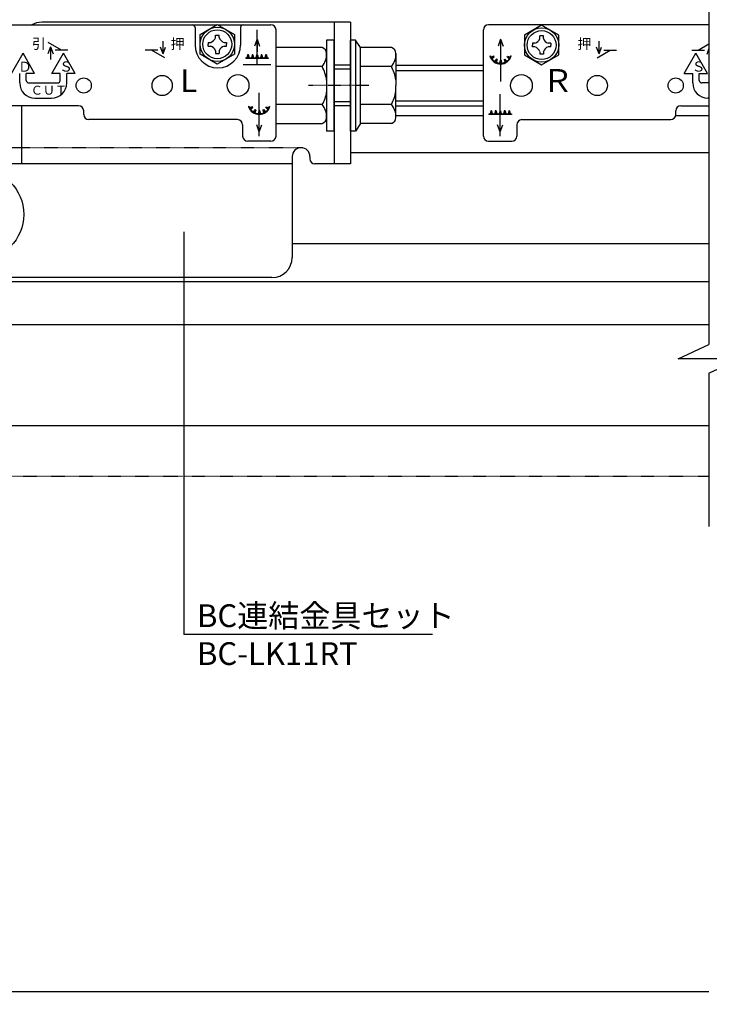
# Model space of a CAD drawing. Extents: x -282 to 803, y -1782 to -1005.
# Drawn here: x -41 to 95, y -1345 to -1150 of the extents above; entities that cross this region are included whole.
import ezdxf

# ---------------------------------------------------------------- set-up
doc = ezdxf.new("R2010")
doc.units = 0
doc.header["$LTSCALE"] = 0.05
doc.header["$PDMODE"] = 3
doc.header["$PDSIZE"] = -100
for name, pattern in [('CENTER', [2, 1.25, -0.25, 0.25, -0.25]), ('CENTER2', [1.125, 0.75, -0.125, 0.125, -0.125]), ('DASHED', [0.75, 0.5, -0.25]), ('DASHEDX2', [1.5, 1, -0.5])]:
    doc.linetypes.add(name, pattern=pattern)
doc.layers.get('DEFPOINTS').update_dxf_attribs({"linetype": 'CONTINUOUS'})
for name, color, linetype in [('HATCH', 7, 'CONTINUOUS'), ('JISSEN', 7, 'CONTINUOUS'), ('LK-TBK6-L', 7, 'CONTINUOUS'), ('LK-TBK6-R', 5, 'CONTINUOUS'), ('MOJI', 7, 'CONTINUOUS'), ('MOZI', 6, 'CONTINUOUS'), ('SAISEN', 1, 'CONTINUOUS'), ('SUNPOUSEN', 6, 'CONTINUOUS'), ('ドア', 5, 'CONTINUOUS'), ('ベルト', 7, 'CONTINUOUS'), ('ベース', 5, 'CONTINUOUS'), ('ボルト', 7, 'CONTINUOUS'), ('中心線', 5, 'CENTER2'), ('作図１', 7, 'CONTINUOUS'), ('作図２', 1, 'CONTINUOUS'), ('作図３破線', 3, 'DASHEDX2'), ('実線', 7, 'CONTINUOUS'), ('ﾍﾞﾙﾄ押金具', 6, 'CONTINUOUS')]:
    doc.layers.add(name, color=color, linetype=linetype)
doc.styles.add('DFG太丸ゴシック体', font='DFMrg9.ttc')
doc.styles.get("Standard").update_dxf_attribs({"font": 'txt.shx', "bigfont": 'KELF1-K.shx'})
doc.dimstyles.get("Standard").update_dxf_attribs({"dimtxt": 2.5, "dimasz": 2.5, "dimexe": 1.25, "dimexo": 0.625, "dimtad": 1, "dimcen": 2.5, "dimazin": 3, "dimtfac": 1, "dimtmove": 0, "dimatfit": 3})

# ---------------------------------------------------------------- blocks, each defined once
blk = doc.blocks.new('*D1084')
at = {"layer": 'DEFPOINTS', "color": 0}
for p in [(-238.71, -1254.22), (95.14, -1275.43), (95.14, -1342.29)]:
    blk.add_point(p, dxfattribs=at)
at = {"layer": 'SUNPOUSEN', "color": 7}
for p, q in [((-238.71, -1258.22), (-238.71, -1344.79)), ((-233.71, -1342.29), (95.14, -1342.29))]:
    blk.add_line(p, q, dxfattribs=at)
blk.add_solid([(-233.71, -1341.46), (-233.71, -1343.13), (-238.71, -1342.29)], dxfattribs=at)
at = {"layer": 'SUNPOUSEN', "color": 7, "linetype": 'CONTINUOUS'}
blk.add_text('DW', height=5, dxfattribs=at).set_placement((-74.28, -1340.29))
blk = doc.blocks.new('*X1470')
at = {"layer": 'SUNPOUSEN', "color": 7, "linetype": 'CONTINUOUS'}
for s, p in [('BC連結金具セット', (-6.02, -1270.17)), ('BC-LK11RT', (-6.02, -1277.67))]:
    blk.add_text(s, height=4.5, dxfattribs=at).set_placement(p)
blk = doc.blocks.new('*U1491')
at = {"layer": 'HATCH', "color": 7, "linetype": 'CONTINUOUS'}
for points in [[(4.28, -1167.43), (4.15, -1167.2), (4.28, -1167.15)], [(4.28, -1167.43), (4.28, -1167.15), (4.4, -1167.63)], [(4.4, -1167.63), (4.28, -1167.15), (4.4, -1167.43)], [(4.6, -1167.99), (4.4, -1167.43), (4.6, -1167.36)], [(4.4, -1167.63), (4.4, -1167.43), (4.6, -1167.99)], [(4.6, -1167.77), (4.6, -1167.36), (4.61, -1167.76)], [(4.61, -1167.76), (4.6, -1167.36), (4.61, -1167.36)], [(4.6, -1167.99), (4.6, -1167.77), (4.61, -1168.02)], [(4.61, -1168.02), (4.6, -1167.77), (4.61, -1167.79)], [(4.95, -1167.46), (4.61, -1167.36), (4.95, -1167.25)], [(4.61, -1167.76), (4.61, -1167.36), (4.95, -1167.46)], [(4.61, -1168.02), (4.61, -1167.79), (4.95, -1168.27)], [(4.95, -1168.27), (4.61, -1167.79), (4.95, -1168.12)], [(4.95, -1167.46), (4.95, -1167.25), (5.03, -1167.39)], [(4.95, -1168.27), (4.95, -1168.12), (5.03, -1168.33)], [(5.03, -1168.33), (4.95, -1168.12), (5.03, -1168.2)], [(5.03, -1168.33), (5.03, -1168.2), (5.08, -1168.37)], [(5.08, -1168.37), (5.03, -1168.2), (5.08, -1168.26)], [(5.37, -1168.58), (5.08, -1168.26), (5.37, -1167.93)], [(5.08, -1168.37), (5.08, -1168.26), (5.37, -1168.58)], [(5.43, -1168.59), (5.37, -1167.93), (5.43, -1167.87)], [(5.37, -1168.58), (5.37, -1167.93), (5.43, -1168.59)], [(5.47, -1168.33), (5.43, -1167.87), (5.47, -1167.82)], [(5.43, -1168.46), (5.43, -1167.87), (5.47, -1168.33)], [(5.43, -1168.59), (5.43, -1168.46), (5.47, -1168.6)], [(5.47, -1168.6), (5.43, -1168.46), (5.47, -1168.47)], [(5.47, -1168.33), (5.47, -1167.82), (5.61, -1167.9)], [(5.47, -1168.6), (5.47, -1168.47), (5.61, -1168.63)], [(5.61, -1168.63), (5.47, -1168.47), (5.61, -1168.5)], [(5.61, -1168.63), (5.61, -1168.5), (6.09, -1168.73)], [(6.09, -1168.73), (5.61, -1168.5), (6.09, -1168.63)], [(6.21, -1168.76), (6.09, -1168.63), (6.21, -1168.05)], [(6.21, -1168.76), (6.21, -1168.05), (6.29, -1168.77)], [(6.29, -1168.77), (6.21, -1168.05), (6.29, -1168.05)], [(6.29, -1168.77), (6.29, -1168.05), (6.37, -1168.76)], [(6.37, -1168.76), (6.29, -1168.05), (6.37, -1168.05)], [(6.37, -1168.76), (6.37, -1168.05), (6.49, -1168.73)], [(6.49, -1168.73), (6.37, -1168.05), (6.49, -1168.63)], [(6.97, -1168.62), (6.49, -1168.63), (6.97, -1168.5)], [(7.11, -1168.33), (6.97, -1167.9), (7.11, -1167.82)], [(7.11, -1168.59), (6.97, -1168.5), (7.11, -1168.47)], [(6.97, -1168.62), (6.97, -1168.5), (7.11, -1168.59)], [(7.11, -1168.33), (7.11, -1167.82), (7.16, -1168.46)], [(7.16, -1168.46), (7.11, -1167.82), (7.16, -1167.87)], [(7.16, -1168.58), (7.11, -1168.47), (7.16, -1168.46)], [(7.11, -1168.59), (7.11, -1168.47), (7.16, -1168.58)], [(7.16, -1168.58), (7.16, -1167.87), (7.21, -1168.57)], [(7.21, -1168.57), (7.16, -1167.87), (7.21, -1167.92)], [(7.21, -1168.57), (7.21, -1167.92), (7.51, -1168.34)], [(7.51, -1168.34), (7.21, -1167.92), (7.51, -1168.26)], [(7.56, -1168.31), (7.51, -1168.26), (7.56, -1168.2)], [(7.51, -1168.34), (7.51, -1168.26), (7.56, -1168.31)], [(7.64, -1167.46), (7.56, -1167.39), (7.64, -1167.25)], [(7.64, -1168.25), (7.56, -1168.2), (7.64, -1168.12)], [(7.56, -1168.31), (7.56, -1168.2), (7.64, -1168.25)], [(7.64, -1167.46), (7.64, -1167.25), (7.95, -1167.74)], [(7.95, -1167.74), (7.64, -1167.25), (7.95, -1167.35)], [(7.95, -1168.01), (7.64, -1168.12), (7.95, -1167.81)], [(7.64, -1168.25), (7.64, -1168.12), (7.95, -1168.01)], [(7.95, -1167.74), (7.95, -1167.35), (7.99, -1167.77)], [(7.99, -1167.77), (7.95, -1167.35), (7.99, -1167.36)], [(7.99, -1167.94), (7.95, -1167.81), (7.99, -1167.77)], [(7.95, -1168.01), (7.95, -1167.81), (7.99, -1167.94)], [(7.99, -1167.94), (7.99, -1167.36), (8.19, -1167.58)], [(8.19, -1167.58), (7.99, -1167.36), (8.19, -1167.43)], [(8.29, -1167.39), (8.19, -1167.43), (8.29, -1167.15)], [(8.19, -1167.58), (8.19, -1167.43), (8.29, -1167.39)], [(8.29, -1167.39), (8.29, -1167.15), (8.4, -1167.19)], [(6.09, -1168.73), (6.09, -1168.63), (6.21, -1168.76)], [(6.49, -1168.73), (6.49, -1168.63), (6.97, -1168.62)]]:
    blk.add_solid(points, dxfattribs=at)
blk = doc.blocks.new('*U1492')
at = {"layer": 'HATCH', "color": 7, "linetype": 'CONTINUOUS'}
for points in [[(3.61, -1157.68), (3.61, -1157.54), (3.85, -1157.68)], [(3.85, -1157.68), (3.61, -1157.54), (3.85, -1157.54)], [(3.97, -1157.68), (3.85, -1157.54), (3.97, -1156.96)], [(3.85, -1157.68), (3.85, -1157.54), (3.97, -1157.68)], [(3.97, -1157.68), (3.97, -1156.96), (4.14, -1157.68)], [(4.14, -1157.68), (3.97, -1156.96), (4.14, -1156.96)], [(4.14, -1157.68), (4.14, -1156.96), (4.26, -1157.68)], [(4.26, -1157.68), (4.14, -1156.96), (4.26, -1157.54)], [(4.26, -1157.68), (4.26, -1157.54), (4.74, -1157.68)], [(4.74, -1157.68), (4.26, -1157.54), (4.74, -1157.54)], [(4.87, -1157.68), (4.74, -1157.54), (4.87, -1156.96)], [(4.74, -1157.68), (4.74, -1157.54), (4.87, -1157.68)], [(4.87, -1157.68), (4.87, -1156.96), (5.03, -1157.68)], [(5.03, -1157.68), (4.87, -1156.96), (5.03, -1156.96)], [(5.03, -1157.68), (5.03, -1156.96), (5.15, -1157.68)], [(5.15, -1157.68), (5.03, -1156.96), (5.15, -1157.54)], [(5.15, -1157.68), (5.15, -1157.54), (5.64, -1157.68)], [(5.64, -1157.68), (5.15, -1157.54), (5.64, -1157.54)], [(5.76, -1157.68), (5.64, -1157.54), (5.76, -1156.96)], [(5.64, -1157.68), (5.64, -1157.54), (5.76, -1157.68)], [(5.76, -1157.68), (5.76, -1156.96), (5.92, -1157.68)], [(5.92, -1157.68), (5.76, -1156.96), (5.92, -1156.96)], [(5.92, -1157.68), (5.92, -1156.96), (6.04, -1157.68)], [(6.04, -1157.68), (5.92, -1156.96), (6.04, -1157.54)], [(6.04, -1157.68), (6.04, -1157.54), (6.51, -1157.68)], [(6.51, -1157.68), (6.04, -1157.54), (6.51, -1157.54)], [(6.64, -1157.68), (6.51, -1157.54), (6.64, -1156.96)], [(6.51, -1157.68), (6.51, -1157.54), (6.64, -1157.68)], [(6.64, -1157.68), (6.64, -1156.96), (6.8, -1157.68)], [(6.8, -1157.68), (6.64, -1156.96), (6.8, -1156.96)], [(6.8, -1157.68), (6.8, -1156.96), (6.92, -1157.68)], [(6.92, -1157.68), (6.8, -1156.96), (6.92, -1157.54)], [(6.92, -1157.68), (6.92, -1157.54), (7.41, -1157.68)], [(7.41, -1157.68), (6.92, -1157.54), (7.41, -1157.54)], [(7.53, -1157.68), (7.41, -1157.54), (7.53, -1156.96)], [(7.41, -1157.68), (7.41, -1157.54), (7.53, -1157.68)], [(7.53, -1157.68), (7.53, -1156.96), (7.69, -1157.68)], [(7.69, -1157.68), (7.53, -1156.96), (7.69, -1156.96)], [(7.69, -1157.68), (7.69, -1156.96), (7.81, -1157.68)], [(7.81, -1157.68), (7.69, -1156.96), (7.81, -1157.54)], [(7.81, -1157.68), (7.81, -1157.54), (8.04, -1157.68)], [(8.04, -1157.68), (7.81, -1157.54), (8.04, -1157.54)]]:
    blk.add_solid(points, dxfattribs=at)
blk = doc.blocks.new('*U1495')
at = {"layer": 'HATCH', "color": 7, "linetype": 'CONTINUOUS'}
for points in [[(52.04, -1168.77), (51.92, -1168.63), (52.04, -1168.05)], [(52.04, -1168.77), (52.04, -1168.05), (52.2, -1168.77)], [(52.2, -1168.77), (52.04, -1168.05), (52.2, -1168.05)], [(52.2, -1168.77), (52.2, -1168.05), (52.33, -1168.77)], [(52.33, -1168.77), (52.2, -1168.05), (52.33, -1168.63)], [(52.93, -1168.77), (52.81, -1168.63), (52.93, -1168.05)], [(52.93, -1168.77), (52.93, -1168.05), (53.09, -1168.77)], [(53.09, -1168.77), (52.93, -1168.05), (53.09, -1168.05)], [(53.09, -1168.77), (53.09, -1168.05), (53.22, -1168.77)], [(53.22, -1168.77), (53.09, -1168.05), (53.22, -1168.63)], [(53.82, -1168.77), (53.7, -1168.63), (53.82, -1168.05)], [(53.82, -1168.77), (53.82, -1168.05), (53.99, -1168.77)], [(53.99, -1168.77), (53.82, -1168.05), (53.99, -1168.05)], [(53.99, -1168.77), (53.99, -1168.05), (54.11, -1168.77)], [(54.11, -1168.77), (53.99, -1168.05), (54.11, -1168.63)], [(54.7, -1168.77), (54.58, -1168.63), (54.7, -1168.05)], [(54.7, -1168.77), (54.7, -1168.05), (54.86, -1168.77)], [(54.86, -1168.77), (54.7, -1168.05), (54.86, -1168.05)], [(54.86, -1168.77), (54.86, -1168.05), (54.99, -1168.77)], [(54.99, -1168.77), (54.86, -1168.05), (54.99, -1168.63)], [(55.59, -1168.77), (55.47, -1168.63), (55.59, -1168.05)], [(55.59, -1168.77), (55.59, -1168.05), (55.76, -1168.77)], [(55.76, -1168.77), (55.59, -1168.05), (55.76, -1168.05)], [(55.76, -1168.77), (55.76, -1168.05), (55.88, -1168.77)], [(55.88, -1168.77), (55.76, -1168.05), (55.88, -1168.63)], [(51.68, -1168.77), (51.68, -1168.63), (51.92, -1168.77)], [(51.92, -1168.77), (51.68, -1168.63), (51.92, -1168.63)], [(51.92, -1168.77), (51.92, -1168.63), (52.04, -1168.77)], [(52.33, -1168.77), (52.33, -1168.63), (52.81, -1168.77)], [(52.81, -1168.77), (52.33, -1168.63), (52.81, -1168.63)], [(52.81, -1168.77), (52.81, -1168.63), (52.93, -1168.77)], [(53.22, -1168.77), (53.22, -1168.63), (53.7, -1168.77)], [(53.7, -1168.77), (53.22, -1168.63), (53.7, -1168.63)], [(53.7, -1168.77), (53.7, -1168.63), (53.82, -1168.77)], [(54.11, -1168.77), (54.11, -1168.63), (54.58, -1168.77)], [(54.58, -1168.77), (54.11, -1168.63), (54.58, -1168.63)], [(54.58, -1168.77), (54.58, -1168.63), (54.7, -1168.77)], [(54.99, -1168.77), (54.99, -1168.63), (55.47, -1168.77)], [(55.47, -1168.77), (54.99, -1168.63), (55.47, -1168.63)], [(55.47, -1168.77), (55.47, -1168.63), (55.59, -1168.77)], [(55.88, -1168.77), (55.88, -1168.63), (56.11, -1168.77)], [(56.11, -1168.77), (55.88, -1168.63), (56.11, -1168.63)]]:
    blk.add_solid(points, dxfattribs=at)
blk = doc.blocks.new('*U1496')
at = {"layer": 'HATCH', "color": 7, "linetype": 'CONTINUOUS'}
for points in [[(51.98, -1157.44), (51.85, -1157.21), (51.98, -1157.15)], [(51.98, -1157.44), (51.98, -1157.15), (52.09, -1157.64)], [(52.09, -1157.64), (51.98, -1157.15), (52.09, -1157.43)], [(52.29, -1158), (52.09, -1157.43), (52.29, -1157.37)], [(52.09, -1157.64), (52.09, -1157.43), (52.29, -1158)], [(52.31, -1157.76), (52.29, -1157.37), (52.31, -1157.36)], [(52.29, -1157.78), (52.29, -1157.37), (52.31, -1157.76)], [(52.29, -1158), (52.29, -1157.78), (52.31, -1158.03)], [(52.31, -1158.03), (52.29, -1157.78), (52.31, -1157.8)], [(52.64, -1157.46), (52.31, -1157.36), (52.64, -1157.25)], [(52.31, -1157.76), (52.31, -1157.36), (52.64, -1157.46)], [(52.31, -1158.03), (52.31, -1157.8), (52.64, -1158.27)], [(52.64, -1158.27), (52.31, -1157.8), (52.64, -1158.13)], [(52.64, -1157.46), (52.64, -1157.25), (52.72, -1157.39)], [(52.64, -1158.27), (52.64, -1158.13), (52.72, -1158.33)], [(52.72, -1158.33), (52.64, -1158.13), (52.72, -1158.21)], [(52.72, -1158.33), (52.72, -1158.21), (52.77, -1158.37)], [(52.77, -1158.37), (52.72, -1158.21), (52.77, -1158.26)], [(53.07, -1158.59), (52.77, -1158.26), (53.07, -1157.94)], [(52.77, -1158.37), (52.77, -1158.26), (53.07, -1158.59)], [(53.12, -1158.6), (53.07, -1157.94), (53.12, -1157.87)], [(53.07, -1158.59), (53.07, -1157.94), (53.12, -1158.6)], [(53.17, -1158.33), (53.12, -1157.87), (53.17, -1157.82)], [(53.12, -1158.46), (53.12, -1157.87), (53.17, -1158.33)], [(53.12, -1158.6), (53.12, -1158.46), (53.17, -1158.61)], [(53.17, -1158.61), (53.12, -1158.46), (53.17, -1158.47)], [(53.17, -1158.33), (53.17, -1157.82), (53.31, -1157.9)], [(53.17, -1158.61), (53.17, -1158.47), (53.31, -1158.64)], [(53.31, -1158.64), (53.17, -1158.47), (53.31, -1158.51)], [(53.31, -1158.64), (53.31, -1158.51), (53.79, -1158.74)], [(53.79, -1158.74), (53.31, -1158.51), (53.79, -1158.63)], [(53.91, -1158.76), (53.79, -1158.63), (53.91, -1158.06)], [(53.79, -1158.74), (53.79, -1158.63), (53.91, -1158.76)], [(53.91, -1158.76), (53.91, -1158.06), (53.99, -1158.78)], [(53.99, -1158.78), (53.91, -1158.06), (53.99, -1158.06)], [(53.99, -1158.78), (53.99, -1158.06), (54.07, -1158.76)], [(54.07, -1158.76), (53.99, -1158.06), (54.07, -1158.06)], [(54.07, -1158.76), (54.07, -1158.06), (54.19, -1158.73)], [(54.19, -1158.73), (54.07, -1158.06), (54.19, -1158.63)], [(54.67, -1158.63), (54.19, -1158.63), (54.67, -1158.51)], [(54.19, -1158.73), (54.19, -1158.63), (54.67, -1158.63)], [(54.81, -1158.33), (54.67, -1157.9), (54.81, -1157.82)], [(54.81, -1158.6), (54.67, -1158.51), (54.81, -1158.47)], [(54.67, -1158.63), (54.67, -1158.51), (54.81, -1158.6)], [(54.81, -1158.33), (54.81, -1157.82), (54.85, -1158.46)], [(54.85, -1158.46), (54.81, -1157.82), (54.85, -1157.87)], [(54.85, -1158.59), (54.81, -1158.47), (54.85, -1158.46)], [(54.81, -1158.6), (54.81, -1158.47), (54.85, -1158.59)], [(54.85, -1158.59), (54.85, -1157.87), (54.9, -1158.58)], [(54.9, -1158.58), (54.85, -1157.87), (54.9, -1157.93)], [(54.9, -1158.58), (54.9, -1157.93), (55.2, -1158.35)], [(55.2, -1158.35), (54.9, -1157.93), (55.2, -1158.26)], [(55.25, -1158.31), (55.2, -1158.26), (55.25, -1158.21)], [(55.2, -1158.35), (55.2, -1158.26), (55.25, -1158.31)], [(55.33, -1157.46), (55.25, -1157.39), (55.33, -1157.25)], [(55.33, -1158.25), (55.25, -1158.21), (55.33, -1158.13)], [(55.25, -1158.31), (55.25, -1158.21), (55.33, -1158.25)], [(55.33, -1157.46), (55.33, -1157.25), (55.65, -1157.75)], [(55.65, -1157.75), (55.33, -1157.25), (55.65, -1157.35)], [(55.65, -1158.01), (55.33, -1158.13), (55.65, -1157.81)], [(55.33, -1158.25), (55.33, -1158.13), (55.65, -1158.01)], [(55.65, -1157.75), (55.65, -1157.35), (55.68, -1157.78)], [(55.68, -1157.78), (55.65, -1157.35), (55.68, -1157.37)], [(55.68, -1157.95), (55.65, -1157.81), (55.68, -1157.78)], [(55.65, -1158.01), (55.65, -1157.81), (55.68, -1157.95)], [(55.68, -1157.95), (55.68, -1157.37), (55.88, -1157.58)], [(55.88, -1157.58), (55.68, -1157.37), (55.88, -1157.43)], [(55.99, -1157.4), (55.88, -1157.43), (55.99, -1157.15)], [(55.88, -1157.58), (55.88, -1157.43), (55.99, -1157.4)], [(55.99, -1157.4), (55.99, -1157.15), (56.1, -1157.19)]]:
    blk.add_solid(points, dxfattribs=at)

msp = doc.modelspace()

# ---------------------------------------------------------------- linework, layer by layer
at = {"layer": 'DEFPOINTS', "color": 7}
for p, q in [((5.845, -1158.904), (5.845, -1152.044)), ((53.978, -1156.388), (53.978, -1162.26)), ((3.095, -1158.904), (8.595, -1158.904)), ((6.295, -1173.044), (6.295, -1164.507)), ((53.894, -1173.044), (53.894, -1164.73))]:
    msp.add_line(p, q, dxfattribs=at)
at = {"layer": 'HATCH', "color": 7}
for p, q in [((-12.735, -1156.802), (-12.735, -1154.302)), ((53.978, -1153.888), (53.47, -1155.25)), ((53.978, -1153.888), (54.485, -1155.25)), ((-34.96, -1155.408), (-35.468, -1156.77)), ((-34.96, -1155.408), (-34.452, -1156.77)), ((-13.736, -1156.043), (-16.236, -1156.043)), ((-12.388, -1157.543), (-14.986, -1156.043)), ((-12.735, -1156.802), (-13.243, -1155.44)), ((-12.735, -1156.802), (-12.228, -1155.44)), ((73.435, -1156.802), (72.927, -1155.44)), ((73.435, -1156.802), (73.943, -1155.44)), ((95.145, -1155.753), (94.708, -1156.925)), ((51.848, -1157.205), (51.978, -1157.155)), ((56.099, -1157.194), (55.987, -1157.151)), ((4.153, -1167.2), (4.283, -1167.15)), ((8.404, -1167.189), (8.292, -1167.146)), ((53.894, -1172.2), (53.386, -1170.838)), ((53.894, -1172.2), (54.402, -1170.838))]:
    msp.add_line(p, q, dxfattribs=at)
for centre, radius, start, end in [((53.972, -1156.558), 2.22, 196.93977, 343.35086), ((53.934, -1156.519), 2.057, 197.9998, 206.31782), ((53.965, -1156.584), 2.057, 215.49883, 234.6113), ((53.965, -1156.584), 2.057, 245.87375, 264.99715), ((54.01, -1156.584), 2.057, 275.00285, 294.12625), ((54.01, -1156.584), 2.057, 305.3887, 324.50117), ((54.01, -1156.584), 2.057, 335.68421, 344.00223), ((6.277, -1166.553), 2.22, 196.93977, 343.35086), ((6.239, -1166.514), 2.057, 197.9998, 206.31782), ((6.269, -1166.579), 2.057, 215.49883, 234.6113), ((6.269, -1166.579), 2.057, 245.87375, 264.99715), ((6.315, -1166.579), 2.057, 275.00285, 294.12625), ((6.315, -1166.579), 2.057, 305.3887, 324.50117), ((6.315, -1166.579), 2.057, 335.68421, 344.00223)]:
    msp.add_arc(centre, radius, start, end, dxfattribs=at)
at = {"layer": 'JISSEN', "color": 7}
for p, q in [((-54.405, -1151.044), (-2.112, -1151.044)), ((-1.912, -1151.044), (8.595, -1151.044)), ((95.145, -1151.044), (51.594, -1151.044)), ((9.595, -1173.044), (9.595, -1152.044)), ((50.594, -1173.044), (50.594, -1152.044)), ((-29.405, -1167.044), (-44.405, -1167.044)), ((-28.405, -1168.794), (-28.405, -1168.044)), ((88.594, -1168.794), (88.594, -1168.044)), ((89.594, -1167.044), (95.145, -1167.044)), ((1.995, -1169.794), (-27.405, -1169.794)), ((58.194, -1169.794), (87.594, -1169.794)), ((2.995, -1170.794), (2.995, -1173.044)), ((57.194, -1170.794), (57.194, -1173.044)), ((8.595, -1174.044), (3.995, -1174.044)), ((51.594, -1174.044), (56.194, -1174.044))]:
    msp.add_line(p, q, dxfattribs=at)
for centre, radius in [((-28.405, -1163.044), 1.5), ((2.095, -1163.044), 2.15), ((58.094, -1163.044), 2.15), ((88.594, -1163.044), 1.5)]:
    msp.add_circle(centre, radius, dxfattribs=at)
for centre, start, end in [((8.595, -1152.044), 0, 90), ((51.594, -1152.044), 90, 180), ((-29.405, -1168.044), 0, 90), ((89.594, -1168.044), 90, 180), ((-27.405, -1168.794), 180, 270), ((1.995, -1170.794), 0, 90), ((58.194, -1170.794), 90, 180), ((87.594, -1168.794), 270, 0), ((3.995, -1173.044), 180, 270), ((8.595, -1173.044), 270, 0), ((51.594, -1173.044), 180, 270), ((56.194, -1173.044), 270, 0)]:
    msp.add_arc(centre, 1, start, end, dxfattribs=at)
at = {"layer": 'LK-TBK6-L', "color": 7}
for p, q in [((50.594, -1173.044), (50.594, -1153.044)), ((88.594, -1168.794), (88.594, -1168.044)), ((58.194, -1169.794), (87.594, -1169.794)), ((57.194, -1170.794), (57.194, -1173.044)), ((51.594, -1174.044), (56.194, -1174.044))]:
    msp.add_line(p, q, dxfattribs=at)
for centre, radius in [((58.094, -1163.044), 2.15), ((73.094, -1163.044), 2), ((88.594, -1163.044), 1.5)]:
    msp.add_circle(centre, radius, dxfattribs=at)
for centre, start, end in [((89.594, -1168.044), 90, 180), ((58.194, -1170.794), 90, 180), ((58.194, -1170.794), 90, 180), ((87.594, -1168.794), 270, 0), ((51.594, -1173.044), 180, 270), ((56.194, -1173.044), 270, 0)]:
    msp.add_arc(centre, 1, start, end, dxfattribs=at)
at = {"layer": 'LK-TBK6-R', "color": 7}
for p, q in [((-6.405, -1151.543), (-6.405, -1155.042)), ((2.595, -1151.545), (2.595, -1155.042))]:
    msp.add_line(p, q, dxfattribs=at)
for centre, radius in [((-28.405, -1163.044), 1.5), ((-12.905, -1163.044), 2), ((2.095, -1163.044), 2.15)]:
    msp.add_circle(centre, radius, dxfattribs=at)
for centre, radius, start, end in [((-6.905, -1151.543), 0.5, 0, 90), ((3.095, -1151.543), 0.5, 90, 180), ((-1.905, -1155.042), 4.5, 180, 0)]:
    msp.add_arc(centre, radius, start, end, dxfattribs=at)
at = {"layer": 'MOJI', "color": 7}
for p, q in [((-32.807, -1156.043), (-35.405, -1154.543)), ((5.845, -1153.888), (5.337, -1155.25)), ((5.845, -1153.888), (5.845, -1156.388)), ((5.845, -1153.888), (6.352, -1155.25)), ((53.978, -1153.888), (53.978, -1156.388)), ((73.435, -1156.802), (73.435, -1154.302)), ((92.996, -1156.043), (95.145, -1154.802)), ((-34.96, -1155.408), (-34.96, -1157.908)), ((-31.557, -1156.043), (-34.057, -1156.043)), ((73.034, -1157.543), (75.632, -1156.043)), ((74.382, -1156.043), (76.882, -1156.043)), ((91.746, -1156.043), (94.246, -1156.043)), ((6.295, -1172.2), (6.295, -1169.7)), ((53.894, -1172.2), (53.894, -1169.7)), ((6.295, -1172.2), (5.787, -1170.838)), ((6.295, -1172.2), (6.802, -1170.838))]:
    msp.add_line(p, q, dxfattribs=at)
at = {"layer": 'MOZI', "color": 7}
for p in [(-8.635, -1192.011), (40.533, -1271.641)]:
    msp.add_line(p, (-8.635, -1271.641), dxfattribs=at)
at = {"layer": 'SAISEN', "color": 7}
for p, q in [((95.145, -1080.29), (95.145, -1214.26)), ((33.294, -1169.006), (50.594, -1169.006)), ((88.571, -1169.006), (95.145, -1169.006)), ((89.053, -1217.101), (95.145, -1214.26)), ((101.236, -1217.101), (89.053, -1217.101)), ((95.145, -1219.941), (101.236, -1217.101)), ((95.145, -1219.941), (95.145, -1250.296))]:
    msp.add_line(p, q, dxfattribs=at)
for centre in [(-12.905, -1163.044), (73.094, -1163.044)]:
    msp.add_circle(centre, 2, dxfattribs=at)
at = {"layer": 'ドア', "color": 7}
msp.add_line((-236.205, -1230.294), (95.145, -1230.294), dxfattribs=at)
at = {"layer": 'ドア', "color": 7, "linetype": 'DASHED'}
msp.add_line((-238.705, -1240.294), (95.145, -1240.294), dxfattribs=at)
at = {"layer": 'ベルト', "color": 7}
for p, q in [((3.611, -1157.536), (3.611, -1157.682)), ((3.611, -1157.538), (3.853, -1157.538)), ((8.042, -1157.682), (3.611, -1157.682)), ((3.975, -1156.96), (3.853, -1157.538)), ((4.136, -1156.96), (3.975, -1156.96)), ((4.136, -1156.96), (4.258, -1157.538)), ((4.258, -1157.538), (4.744, -1157.538)), ((4.865, -1156.96), (4.744, -1157.538)), ((5.027, -1156.96), (4.865, -1156.96)), ((5.027, -1156.96), (5.149, -1157.538)), ((5.149, -1157.538), (5.635, -1157.538)), ((5.757, -1156.96), (5.635, -1157.538)), ((5.918, -1156.96), (5.757, -1156.96)), ((5.918, -1156.96), (6.04, -1157.538)), ((6.04, -1157.538), (6.514, -1157.538)), ((6.636, -1156.96), (6.514, -1157.538)), ((6.797, -1156.96), (6.636, -1156.96)), ((6.797, -1156.96), (6.919, -1157.538)), ((6.919, -1157.538), (7.405, -1157.538)), ((7.527, -1156.96), (7.405, -1157.538)), ((7.688, -1156.96), (7.527, -1156.96)), ((7.688, -1156.96), (7.81, -1157.538)), ((7.81, -1157.538), (8.042, -1157.538)), ((8.042, -1157.538), (8.042, -1157.682)), ((52.642, -1157.251), (52.091, -1157.431)), ((52.723, -1157.391), (52.29, -1157.779)), ((52.723, -1157.391), (52.642, -1157.251)), ((53.166, -1157.823), (52.772, -1158.263)), ((53.306, -1157.904), (53.124, -1158.461)), ((53.306, -1157.904), (53.166, -1157.823)), ((53.907, -1158.056), (53.785, -1158.635)), ((53.907, -1158.056), (53.786, -1158.629)), ((53.907, -1158.056), (54.068, -1158.056)), ((54.068, -1158.056), (53.907, -1158.056)), ((54.068, -1158.056), (54.19, -1158.633)), ((54.669, -1157.904), (54.808, -1157.823)), ((54.669, -1157.904), (54.851, -1158.461)), ((54.808, -1157.823), (55.203, -1158.263)), ((55.252, -1157.391), (55.333, -1157.251)), ((55.252, -1157.391), (55.685, -1157.779)), ((55.333, -1157.251), (55.884, -1157.431)), ((4.947, -1167.246), (4.395, -1167.426)), ((5.027, -1167.385), (4.595, -1167.773)), ((5.027, -1167.385), (4.947, -1167.246)), ((5.471, -1167.818), (5.077, -1168.258)), ((5.611, -1167.899), (5.429, -1168.456)), ((5.611, -1167.899), (5.471, -1167.818)), ((6.212, -1168.051), (6.09, -1168.629)), ((6.212, -1168.051), (6.091, -1168.623)), ((6.373, -1168.051), (6.212, -1168.051)), ((6.212, -1168.051), (6.373, -1168.051)), ((6.373, -1168.051), (6.494, -1168.628)), ((6.974, -1167.899), (7.113, -1167.818)), ((6.974, -1167.899), (7.156, -1168.456)), ((7.113, -1167.818), (7.508, -1168.258)), ((7.557, -1167.385), (7.638, -1167.246)), ((7.557, -1167.385), (7.989, -1167.773)), ((7.638, -1167.246), (8.189, -1167.426)), ((52.042, -1168.051), (51.92, -1168.629)), ((52.204, -1168.051), (52.042, -1168.051)), ((52.204, -1168.051), (52.325, -1168.629)), ((52.933, -1168.051), (52.811, -1168.629)), ((53.094, -1168.051), (52.933, -1168.051)), ((53.094, -1168.051), (53.216, -1168.629)), ((53.824, -1168.051), (53.702, -1168.629)), ((53.986, -1168.051), (53.824, -1168.051)), ((53.986, -1168.051), (54.107, -1168.629)), ((54.703, -1168.051), (54.581, -1168.629)), ((54.864, -1168.051), (54.703, -1168.051)), ((54.864, -1168.051), (54.986, -1168.629)), ((55.594, -1168.051), (55.472, -1168.629)), ((55.756, -1168.051), (55.594, -1168.051)), ((55.756, -1168.051), (55.877, -1168.629)), ((51.678, -1168.627), (51.678, -1168.773)), ((51.678, -1168.629), (51.92, -1168.629)), ((56.11, -1168.773), (51.678, -1168.773)), ((52.325, -1168.629), (52.811, -1168.629)), ((53.216, -1168.629), (53.702, -1168.629)), ((54.107, -1168.629), (54.581, -1168.629)), ((54.986, -1168.629), (55.472, -1168.629)), ((55.877, -1168.629), (56.11, -1168.629)), ((56.11, -1168.629), (56.11, -1168.773))]:
    msp.add_line(p, q, dxfattribs=at)
at = {"layer": 'ベース', "color": 7}
for p, q in [((24.246, -1176.294), (95.145, -1176.294)), ((12.846, -1194.294), (95.145, -1194.294)), ((-76.205, -1201.794), (95.145, -1201.794)), ((-76.205, -1210.294), (95.145, -1210.294))]:
    msp.add_line(p, q, dxfattribs=at)
at = {"layer": 'ボルト', "color": 7}
msp.add_circle((-49.205, -1188.544), 8.95, dxfattribs=at)
at = {"layer": '中心線', "color": 7, "linetype": 'CENTER'}
msp.add_line((27.939, -1163.044), (16.043, -1163.044), dxfattribs=at)
at = {"layer": '作図１', "color": 7}
msp.add_line((19.604, -1161.963), (19.604, -1164.337), dxfattribs=at)
msp.add_arc((14.086, -1163.732), 5.551, 326.49539, 353.74117, dxfattribs=at)
at = {"layer": '作図２', "color": 7}
for p, q in [((33.295, -1159.044), (50.594, -1159.044)), ((33.295, -1160.044), (50.594, -1160.044)), ((33.294, -1166.044), (50.594, -1166.044)), ((24.295, -1167.044), (21.095, -1167.044)), ((33.294, -1167.044), (50.594, -1167.044))]:
    msp.add_line(p, q, dxfattribs=at)
at = {"layer": '作図３破線', "color": 7}
msp.add_line((14.545, -1175.344), (-40.705, -1175.344), dxfattribs=at)
at = {"layer": '実線', "color": 7}
for p, q in [((24.295, -1150.544), (-36.705, -1150.544)), ((21.095, -1150.544), (21.095, -1178.544)), ((24.295, -1150.544), (24.295, -1178.544)), ((62.094, -1151.14), (58.714, -1153.091)), ((65.474, -1153.091), (62.094, -1151.14)), ((19.595, -1154.044), (19.595, -1172.044)), ((21.095, -1154.044), (19.595, -1154.044)), ((21.095, -1172.044), (21.095, -1154.044)), ((24.295, -1172.044), (24.295, -1154.044)), ((25.295, -1154.044), (24.295, -1154.044)), ((25.295, -1154.044), (25.295, -1172.044)), ((26.295, -1155.544), (25.295, -1154.044)), ((58.714, -1153.091), (58.714, -1156.994)), ((60.748, -1154.679), (60.274, -1154.679)), ((60.274, -1154.679), (60.274, -1155.043)), ((62.458, -1153.223), (61.73, -1153.223)), ((61.73, -1153.735), (61.73, -1153.223)), ((62.458, -1153.744), (62.458, -1153.223)), ((63.914, -1154.679), (63.384, -1154.679)), ((63.914, -1154.679), (63.914, -1155.043)), ((65.474, -1156.994), (65.474, -1153.091)), ((-42.709, -1160.64), (-40.405, -1156.644)), ((-38.101, -1160.64), (-40.405, -1156.644)), ((-34.709, -1160.64), (-32.405, -1156.644)), ((-30.101, -1160.64), (-32.405, -1156.644)), ((18.715, -1155.538), (9.595, -1155.538)), ((32.415, -1155.544), (26.294, -1155.544)), ((26.294, -1170.544), (26.294, -1155.544)), ((33.295, -1156.701), (33.295, -1163.044)), ((60.274, -1155.407), (60.274, -1155.043)), ((60.748, -1155.407), (60.274, -1155.407)), ((61.73, -1156.351), (61.73, -1156.863)), ((62.458, -1156.863), (61.73, -1156.863)), ((62.458, -1156.341), (62.458, -1156.863)), ((63.914, -1155.407), (63.384, -1155.407)), ((63.914, -1155.407), (63.914, -1155.043)), ((90.29, -1160.64), (92.594, -1156.644)), ((94.898, -1160.64), (92.594, -1156.644)), ((58.714, -1156.994), (62.094, -1158.946)), ((62.094, -1158.946), (65.474, -1156.994)), ((-41.055, -1162.544), (-41.055, -1160.64)), ((-39.755, -1162.044), (-39.755, -1160.64)), ((-38.101, -1160.64), (-39.755, -1160.64)), ((-33.055, -1160.64), (-34.709, -1160.64)), ((-33.055, -1160.64), (-34.709, -1160.64)), ((-33.055, -1162.044), (-33.055, -1160.64)), ((-31.755, -1162.544), (-31.755, -1160.64)), ((-30.101, -1160.64), (-31.755, -1160.64)), ((18.715, -1159.291), (9.595, -1159.291)), ((24.295, -1159.044), (21.095, -1159.044)), ((24.295, -1159.844), (21.095, -1159.844)), ((32.415, -1159.297), (26.295, -1159.297)), ((90.29, -1160.64), (91.944, -1160.64)), ((91.944, -1162.544), (91.944, -1160.64)), ((93.244, -1162.044), (93.244, -1160.64)), ((93.244, -1160.64), (94.898, -1160.64)), ((93.244, -1160.64), (94.898, -1160.64)), ((-39.255, -1162.544), (-33.555, -1162.544)), ((95.145, -1162.544), (93.744, -1162.544)), ((33.294, -1169.393), (33.295, -1163.043)), ((-38.055, -1165.544), (-34.755, -1165.544)), ((24.295, -1166.244), (21.095, -1166.244)), ((95.145, -1165.544), (94.944, -1165.544)), ((-40.705, -1167.044), (-40.705, -1178.544)), ((18.715, -1166.797), (9.595, -1166.797)), ((32.414, -1166.797), (26.294, -1166.797)), ((9.595, -1170.549), (18.715, -1170.549)), ((26.294, -1170.543), (25.295, -1172.044)), ((32.414, -1170.544), (26.294, -1170.543)), ((21.095, -1172.044), (19.595, -1172.044)), ((25.295, -1172.044), (24.295, -1172.044)), ((-40.705, -1175.344), (-75.705, -1175.344)), ((12.795, -1177.094), (12.795, -1197.044)), ((16.295, -1177.094), (16.295, -1177.544)), ((12.795, -1178.544), (-75.705, -1178.544)), ((24.295, -1178.544), (17.295, -1178.544)), ((8.795, -1201.044), (-71.705, -1201.044))]:
    msp.add_line(p, q, dxfattribs=at)
for radius in [3.38, 2.86]:
    msp.add_circle((62.094, -1155.043), radius, dxfattribs=at)
for centre, radius, start, end in [((-36.705, -1154.544), 4, 90, 118.95502), ((60.266, -1153.195), 1.56, 287.98057, 339.7513), ((63.926, -1153.216), 1.56, 199.7964, 249.68686), ((18.391, -1156.698), 1.204, 0.11828, 74.38543), ((15.809, -1156.859), 3.789, 320.07011, 2.47564), ((32.091, -1156.703), 1.204, 0.11828, 74.38543), ((29.509, -1156.865), 3.789, 320.07011, 2.47564), ((60.266, -1156.89), 1.56, 20.2487, 72.01943), ((63.926, -1156.87), 1.56, 110.31314, 160.2036), ((11.321, -1163.236), 8.38, 8.73478, 28.08095), ((25.063, -1163.231), 8.338, 9.17142, 28.15429), ((-38.055, -1162.544), 3, 180, 270), ((-39.255, -1162.044), 0.5, 180, 270), ((-34.755, -1162.544), 3, 270, 0), ((-33.555, -1162.044), 0.5, 270, 0), ((94.944, -1162.544), 3, 180, 270), ((93.744, -1162.044), 0.5, 180, 270), ((25.021, -1162.852), 8.38, 331.9144, 350.84903), ((15.809, -1169.229), 3.789, 357.52436, 39.92989), ((29.509, -1169.229), 3.789, 357.51971, 39.92524), ((18.391, -1169.39), 1.204, 285.61457, 359.88172), ((32.097, -1169.39), 1.197, 285.3495, 359.84694), ((14.545, -1177.094), 1.75, 0, 180), ((17.295, -1177.544), 1, 180, 270), ((8.795, -1197.044), 4, 270, 0)]:
    msp.add_arc(centre, radius, start, end, dxfattribs=at)
at = {"layer": 'ﾍﾞﾙﾄ押金具', "color": 7}
for p, q in [((-5.392, -1152.937), (-2.012, -1150.986)), ((-2.012, -1150.986), (1.368, -1152.937)), ((-5.392, -1156.84), (-5.392, -1152.937)), ((1.368, -1152.937), (1.368, -1156.84)), ((-3.832, -1154.525), (-3.832, -1154.889)), ((-3.832, -1154.525), (-3.302, -1154.525)), ((-3.832, -1155.253), (-3.832, -1154.889)), ((-2.376, -1153.59), (-2.376, -1153.069)), ((-2.376, -1153.069), (-1.648, -1153.069)), ((-1.648, -1153.581), (-1.648, -1153.069)), ((-0.666, -1154.525), (-0.192, -1154.525)), ((-0.192, -1154.525), (-0.192, -1154.889)), ((-0.192, -1155.253), (-0.192, -1154.889)), ((-2.012, -1158.792), (-5.392, -1156.84)), ((-3.832, -1155.253), (-3.302, -1155.253)), ((-2.376, -1156.187), (-2.376, -1156.709)), ((-2.376, -1156.709), (-1.648, -1156.709)), ((1.368, -1156.84), (-2.012, -1158.792)), ((-1.648, -1156.197), (-1.648, -1156.709)), ((-0.666, -1155.253), (-0.192, -1155.253))]:
    msp.add_line(p, q, dxfattribs=at)
for radius in [3.38, 2.86]:
    msp.add_circle((-2.012, -1154.889), radius, dxfattribs=at)
for centre, start, end in [((-3.844, -1153.062), 290.31314, 340.2036), ((-0.185, -1153.041), 200.2487, 252.01943), ((-3.844, -1156.716), 19.7964, 69.68686), ((-0.185, -1156.737), 107.98057, 159.7513)]:
    msp.add_arc(centre, 1.56, start, end, dxfattribs=at)

# ---------------------------------------------------------------- block references
at = {"layer": 'HATCH', "color": 7}
for name in ['*U1492', '*U1496', '*U1491', '*U1495']:
    msp.add_blockref(name, (0, 0), dxfattribs=at)
at = {"layer": 'SUNPOUSEN', "color": 7}
msp.add_blockref('*X1470', (0, 0), dxfattribs=at)

# ---------------------------------------------------------------- texts
at = {"layer": 'JISSEN', "color": 7, "style": 'DFG太丸ゴシック体'}
for s, p in [('L', (-9.322, -1164.323)), ('Ｒ', (62.213, -1164.309))]:
    msp.add_text(s, height=4.5, dxfattribs=at).set_placement(p)
at = {"layer": 'MOJI', "color": 7, "style": 'DFG太丸ゴシック体'}
for s, p in [('引', (-38.643, -1155.787)), ('押', (-11.215, -1155.799)), ('押', (69.185, -1155.801))]:
    msp.add_text(s, height=2, dxfattribs=at).set_placement(p)
at = {"layer": 'SAISEN', "color": 7, "style": 'DFG太丸ゴシック体'}
msp.add_text('ＣＵＴ', height=1.75, dxfattribs=at).set_placement((-38.863, -1164.849))
at = {"layer": '実線', "color": 7, "style": 'DFG太丸ゴシック体'}
for s, p in [('Ｄ', (-41.366, -1160.335)), ('Ｓ', (-33.254, -1160.292)), ('Ｓ', (91.745, -1160.292))]:
    msp.add_text(s, height=2, dxfattribs=at).set_placement(p)

# ---------------------------------------------------------------- dimensions: what is measured, and where the dimension line sits
at = {"layer": 'SUNPOUSEN', "color": 7}
dim = msp.add_linear_dim(base=(95.145, -1342.294), p1=(-238.705, -1254.224), p2=(95.145, -1275.426), text='DW', dimstyle='Standard', dxfattribs=at)
dim.commit()
dim.dimension.update_dxf_attribs({"geometry": '*D1084', "text_midpoint": (-69.28, -1337.794)})

doc.saveas('drawing.dxf')
